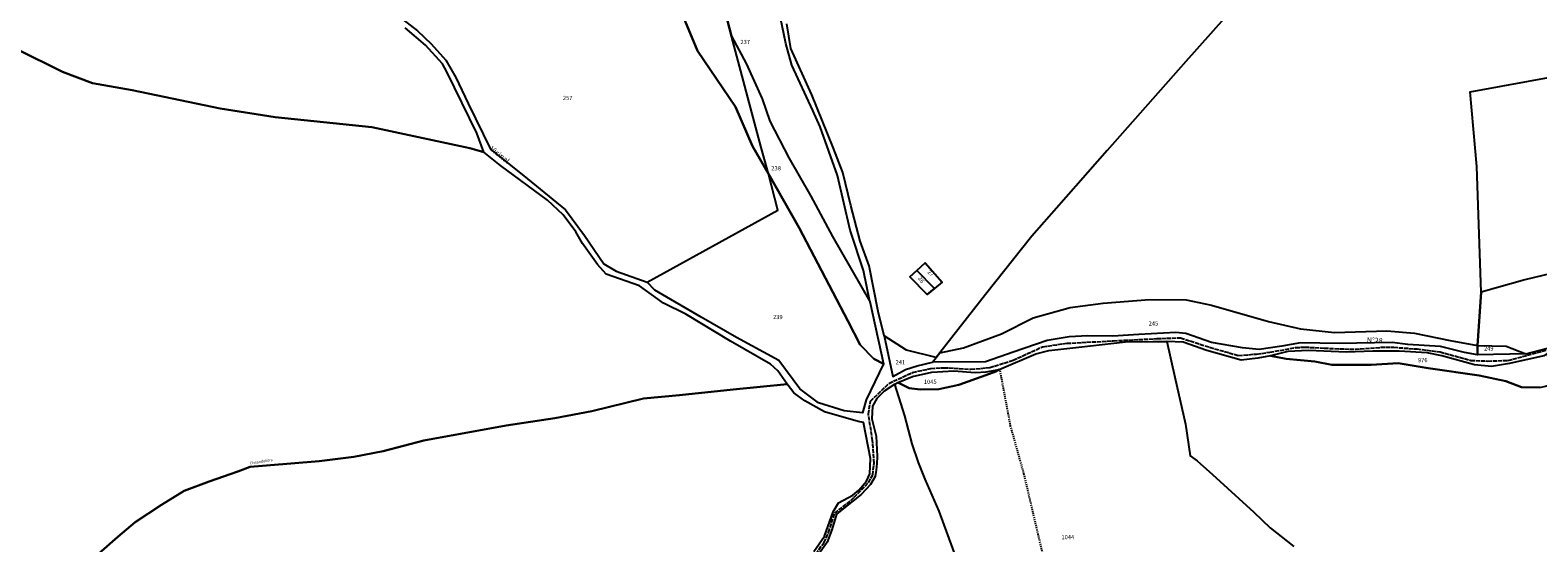
# Model space of a CAD drawing. Units: metres. Extents: x 1023998 to 1031354, y 6329872 to 6338864.
# Drawn here: x 1025621 to 1026334, y 6333473 to 6333716 of the extents above; entities that cross this region are included whole.
import ezdxf
from ezdxf.enums import TextEntityAlignment as Align

# ---------------------------------------------------------------- set-up
doc = ezdxf.new("R2010")
doc.units = ezdxf.units.M
doc.linetypes.add('TOPO1', pattern=[1, 0.6, -0.4])
doc.linetypes.add('TOPO2', pattern=[2.4, 2, -0.4])
for name, color, linetype in [('ig_cad_detail_lineaire', 252, 'TOPO1'), ('ig_cad_divers_texte', 8, 'CONTINUOUS'), ('ig_cad_nom_voie', 8, 'CONTINUOUS'), ('ig_cad_parcel', 3, 'CONTINUOUS'), ('ig_cad_parcel_num', 3, 'CONTINUOUS'), ('ig_cad_section', 20, 'TOPO2')]:
    doc.layers.add(name, color=color, linetype=linetype)
doc.styles.add('Times New Roman', font='times.ttf')

msp = doc.modelspace()

# ---------------------------------------------------------------- linework, layer by layer
at = {"layer": 'ig_cad_detail_lineaire'}
msp.add_lwpolyline([(1026114.57, 6333437.26), (1026105.78, 6333450.39), (1026102.42, 6333458.52), (1026100.31, 6333467.49), (1026094.84, 6333490.85), (1026091.26, 6333506.07), (1026084.95, 6333528.59), (1026079.88, 6333555.5)], dxfattribs=at)
at = {"layer": 'ig_cad_parcel'}
for points in [[(1025966.02, 6333790.14), (1025934.35, 6333784.74), (1025952.93, 6333713.15), (1025959.81, 6333700.27), (1025967.4, 6333683.54), (1025970.96, 6333672.94), (1025980.04, 6333655.62), (1025990.44, 6333637.42), (1026000.68, 6333618.43), (1026018.32, 6333587.66), (1026015.34, 6333602.27), (1026009.08, 6333621.38), (1026002.96, 6333647.22), (1025994.77, 6333670.32), (1025991.35, 6333678.01), (1025981.4, 6333699.42), (1025978.55, 6333709.65), (1025971.39, 6333744.8), (1025967.19, 6333771.18), (1025966.12, 6333782.14)], [(1025934.35, 6333784.74), (1025917.77, 6333783.81), (1025910.87, 6333784.45), (1025898.72, 6333786.06), (1025904.64, 6333768.92), (1025911.74, 6333758.03), (1025917.99, 6333744.86), (1025930.93, 6333720.29), (1025936.72, 6333706.27), (1025954.81, 6333679.7), (1025962.85, 6333661.05), (1025970.43, 6333648.04), (1025966.96, 6333660.5), (1025952.93, 6333713.15)], [(1026024.76, 6333558.04), (1026020.16, 6333560.4), (1026013.78, 6333567.06), (1026007.98, 6333578.45), (1025984.97, 6333622.49), (1025970.43, 6333648.04), (1025966.96, 6333660.5), (1025952.93, 6333713.15), (1025959.81, 6333700.27), (1025967.4, 6333683.54), (1025970.96, 6333672.94), (1025980.04, 6333655.62), (1025990.44, 6333637.42), (1026000.68, 6333618.43), (1026018.32, 6333587.66)], [(1025913.04, 6333596.75), (1025974.73, 6333630.87), (1025970.43, 6333648.04), (1025984.97, 6333622.49), (1026007.98, 6333578.45), (1026013.78, 6333567.06), (1026020.16, 6333560.4), (1026024.76, 6333558.04), (1026016.64, 6333541.08), (1026014.91, 6333534.96), (1026006.17, 6333535.86), (1025994.03, 6333539.68), (1025985.14, 6333546.32), (1025975.34, 6333559.63), (1025955.27, 6333570.63), (1025938.53, 6333580.22), (1025916.6, 6333592.9)], [(1026040.55, 6333602.33), (1026044.45, 6333605.83), (1026052.61, 6333596.8), (1026048.98, 6333593.83), (1026045.38, 6333590.89), (1026037.21, 6333599.31)], [(1026040.55, 6333602.33), (1026044.45, 6333605.83), (1026052.61, 6333596.8), (1026048.98, 6333593.83)], [(1026040.55, 6333602.33), (1026037.21, 6333599.31), (1026045.38, 6333590.89), (1026048.98, 6333593.83)], [(1026051.37, 6333563.34), (1026062.7, 6333565.72), (1026080.59, 6333572.28), (1026095.68, 6333579.87), (1026113.14, 6333584.8), (1026128.67, 6333586.76), (1026150.67, 6333588.57), (1026167.99, 6333588.32), (1026179.99, 6333585.82), (1026206.89, 6333578.06), (1026222.15, 6333574.68), (1026238.13, 6333572.94), (1026262.86, 6333573.73), (1026275.97, 6333572.59), (1026292.84, 6333569.08), (1026305.81, 6333566.84), (1026305.83, 6333562.38), (1026299.61, 6333563.54), (1026288.35, 6333566.34), (1026272.87, 6333567.19), (1026265.46, 6333568.22), (1026240.44, 6333567.71), (1026222.16, 6333568.11), (1026213.27, 6333566.46), (1026202.48, 6333564.81), (1026194.63, 6333565.68), (1026180, 6333568.15), (1026167.86, 6333572.41), (1026163.12, 6333573), (1026145.65, 6333571.93), (1026133.36, 6333571.16), (1026121.52, 6333571.28), (1026112.56, 6333570.84), (1026102.2, 6333569.19), (1026086.07, 6333563.67), (1026073.06, 6333559.06), (1026047.98, 6333558.89), (1026049.76, 6333561.11)], [(1026049.76, 6333561.11), (1026035.67, 6333564.63), (1026025.05, 6333571.31), (1026029.23, 6333552.07), (1026035.16, 6333555.39), (1026040.77, 6333557.18), (1026047.98, 6333558.89)], [(1026207.85, 6333561.9), (1026215.37, 6333560.44), (1026228.88, 6333559.26), (1026236.98, 6333557.59), (1026255.58, 6333557.63), (1026268.25, 6333558.38), (1026282.43, 6333556.12), (1026306.65, 6333552.55), (1026319.21, 6333549.92), (1026326.61, 6333547.1), (1026335.3, 6333546.82), (1026343.41, 6333548.83), (1026338.81, 6333562.92), (1026337.16, 6333561.9), (1026320.97, 6333558.28), (1026312.53, 6333556.84), (1026304.38, 6333557.64), (1026288.95, 6333561.93), (1026282, 6333563.33), (1026268.76, 6333564.13), (1026256.28, 6333564.1), (1026243.91, 6333563.55), (1026225.82, 6333564.48), (1026216.14, 6333563.86)], [(1026305.81, 6333566.84), (1026319.35, 6333566.47), (1026328.63, 6333562.8), (1026305.83, 6333562.38)], [(1026079.45, 6333555.42), (1026077.89, 6333554.41), (1026073.29, 6333552.7), (1026060.45, 6333548.15), (1026050.93, 6333546.13), (1026042.21, 6333546.01), (1026036.99, 6333546.6), (1026031.59, 6333549.26), (1026038.45, 6333552.05), (1026047.72, 6333554.16), (1026058, 6333554.78), (1026068.16, 6333554.05), (1026073.32, 6333554.37)]]:
    msp.add_lwpolyline(points, close=True, dxfattribs=at)
for points in [[(1026198.92, 6333736.23), (1026167.84, 6333701.12), (1026130.68, 6333659.04), (1026106.66, 6333631.79), (1026095, 6333618.45), (1026073.04, 6333590.9), (1026051.37, 6333563.34), (1026049.76, 6333561.11), (1026035.67, 6333564.63), (1026025.05, 6333571.31), (1026022.22, 6333582.86), (1026018.03, 6333604.54), (1026013.73, 6333616.18), (1026009.4, 6333633.04), (1026005.52, 6333648.73), (1026000.91, 6333660.56), (1025990.82, 6333685.34), (1025981.01, 6333707.38), (1025979.06, 6333719.01)], [(1026198.92, 6333736.23), (1026167.84, 6333701.12), (1026130.68, 6333659.04), (1026106.66, 6333631.79), (1026095, 6333618.45), (1026073.04, 6333590.9), (1026051.37, 6333563.34), (1026062.7, 6333565.72), (1026080.59, 6333572.28), (1026095.68, 6333579.87), (1026113.14, 6333584.8), (1026128.67, 6333586.76), (1026150.67, 6333588.57), (1026167.99, 6333588.32), (1026179.99, 6333585.82), (1026206.89, 6333578.06), (1026222.15, 6333574.68), (1026238.13, 6333572.94), (1026262.86, 6333573.73), (1026275.97, 6333572.59), (1026292.84, 6333569.08), (1026305.81, 6333566.84), (1026307.53, 6333591.98), (1026305.47, 6333651.46), (1026302.3, 6333686.8), (1026344.58, 6333694.58)], [(1025789.08, 6333727.59), (1025804.35, 6333715.78), (1025810.8, 6333709.49), (1025817.78, 6333701.8), (1025822.38, 6333693.67), (1025828.33, 6333681.25), (1025838.87, 6333659.7), (1025856.36, 6333645.68), (1025874.38, 6333630.96), (1025883.29, 6333618.84), (1025892.49, 6333605.39), (1025898.24, 6333601.89), (1025913.04, 6333596.75), (1025974.73, 6333630.87), (1025970.43, 6333648.04), (1025962.85, 6333661.05), (1025954.81, 6333679.7), (1025936.72, 6333706.27), (1025930.93, 6333720.29)], [(1025614.73, 6333707.02), (1025636.37, 6333696.25), (1025650.6, 6333690.95), (1025669.26, 6333687.58), (1025710.98, 6333678.94), (1025737.05, 6333674.85), (1025782.78, 6333670.08), (1025829.08, 6333660.11), (1025835.66, 6333658.28), (1025832.38, 6333667.31), (1025818.42, 6333695.96), (1025816.19, 6333700.1), (1025808.03, 6333708.97), (1025798.54, 6333717.1)], [(1025653.55, 6333468.27), (1025662.56, 6333476.29), (1025670.7, 6333483.12), (1025683.26, 6333491.3), (1025693.91, 6333497.99), (1025705.74, 6333502.47), (1025719.27, 6333507.21), (1025725.19, 6333509.29), (1025732.89, 6333509.91), (1025757.75, 6333512.03), (1025774.18, 6333514.14), (1025788.15, 6333516.82), (1025807.24, 6333521.75), (1025846.26, 6333528.94), (1025869.36, 6333532.39), (1025886.82, 6333535.68), (1025911.24, 6333541.67), (1025928.26, 6333543.19), (1025953.67, 6333545.9), (1025979.28, 6333548.48), (1025974.82, 6333554.84), (1025971.41, 6333557.94), (1025952.43, 6333568.87), (1025931.27, 6333581.68), (1025920.75, 6333586.84), (1025909.33, 6333594.97), (1025893.62, 6333600.56), (1025889.47, 6333605.15), (1025882.34, 6333615.06), (1025879.23, 6333620.65), (1025873.29, 6333628.64), (1025865.88, 6333635.59), (1025843.52, 6333651.93), (1025835.66, 6333658.28), (1025829.08, 6333660.11), (1025782.78, 6333670.08), (1025737.05, 6333674.85), (1025710.98, 6333678.94), (1025669.26, 6333687.58), (1025650.6, 6333690.95), (1025636.37, 6333696.25), (1025614.73, 6333707.02)], [(1026344.7, 6333601.74), (1026328.27, 6333597.85), (1026307.53, 6333591.98), (1026305.47, 6333651.46), (1026302.3, 6333686.8), (1026344.58, 6333694.58)], [(1026344.7, 6333601.74), (1026328.27, 6333597.85), (1026307.53, 6333591.98), (1026305.81, 6333566.84), (1026319.35, 6333566.47), (1026328.63, 6333562.8), (1026338.88, 6333565.44)], [(1026061.03, 6333461.23), (1026055.21, 6333477.13), (1026051.15, 6333488.43), (1026044.55, 6333503.46), (1026041.39, 6333511.36), (1026038.36, 6333520.2), (1026034.83, 6333533.48), (1026030.09, 6333548.51), (1026031.59, 6333549.26), (1026036.99, 6333546.6), (1026042.21, 6333546.01), (1026050.93, 6333546.13), (1026060.45, 6333548.15), (1026073.29, 6333552.7), (1026077.89, 6333554.41), (1026079.45, 6333555.42), (1026096.88, 6333562.78), (1026103.09, 6333564.43), (1026117.29, 6333566.03), (1026139.22, 6333568.47), (1026152.3, 6333568.72), (1026158.91, 6333568.65), (1026162.61, 6333551.78), (1026167.61, 6333529.54), (1026169.82, 6333514.63), (1026173.14, 6333512.11), (1026180.45, 6333505.69), (1026199.95, 6333487.82), (1026207.69, 6333480.54), (1026218.93, 6333471.7)], [(1026335.3, 6333546.82), (1026326.61, 6333547.1), (1026319.21, 6333549.92), (1026306.65, 6333552.55), (1026282.43, 6333556.12), (1026268.25, 6333558.38), (1026255.58, 6333557.63), (1026236.98, 6333557.59), (1026228.88, 6333559.26), (1026215.37, 6333560.44), (1026207.85, 6333561.9), (1026201.95, 6333560.84), (1026193.96, 6333559.77), (1026177.83, 6333564.37), (1026166.61, 6333568.38), (1026158.91, 6333568.65), (1026162.61, 6333551.78), (1026167.61, 6333529.54), (1026169.82, 6333514.63), (1026173.14, 6333512.11), (1026180.45, 6333505.69), (1026199.95, 6333487.82), (1026207.69, 6333480.54), (1026218.93, 6333471.7)], [(1025991.84, 6333469.2), (1025996.86, 6333476.52), (1026000.99, 6333488.09), (1026003.54, 6333492.3), (1026010.3, 6333495.87), (1026013.07, 6333498.24), (1026016.77, 6333502.56), (1026018.4, 6333506.04), (1026018.67, 6333513.26), (1026015.41, 6333530.28), (1026012.85, 6333530.78), (1025996.85, 6333535.34), (1025987.51, 6333540.66), (1025982.32, 6333544.35), (1025979.28, 6333548.48), (1025953.67, 6333545.9), (1025928.26, 6333543.19), (1025911.24, 6333541.67), (1025886.82, 6333535.68), (1025869.36, 6333532.39), (1025846.26, 6333528.94), (1025807.24, 6333521.75), (1025788.15, 6333516.82), (1025774.18, 6333514.14), (1025757.75, 6333512.03), (1025732.89, 6333509.91), (1025725.19, 6333509.29), (1025719.27, 6333507.21), (1025705.74, 6333502.47), (1025693.91, 6333497.99), (1025683.26, 6333491.3), (1025670.7, 6333483.12), (1025662.56, 6333476.29), (1025653.55, 6333468.27)], [(1026061.03, 6333461.23), (1026055.21, 6333477.13), (1026051.15, 6333488.43), (1026044.55, 6333503.46), (1026041.39, 6333511.36), (1026038.36, 6333520.2), (1026034.83, 6333533.48), (1026030.09, 6333548.51), (1026025.04, 6333545.16), (1026021.68, 6333541.63), (1026019.59, 6333538.12), (1026019.24, 6333532.14), (1026021.28, 6333523.8), (1026021.82, 6333514.45), (1026021.79, 6333514.04), (1026021.57, 6333510.87), (1026021.38, 6333507.8), (1026020.81, 6333504.76), (1026018.65, 6333501.01), (1026014.18, 6333496.22), (1026005.89, 6333489.62), (1026002.6, 6333486.92), (1026000.33, 6333479.54), (1025998.09, 6333473.62), (1025994.44, 6333468.54)]]:
    msp.add_lwpolyline(points, dxfattribs=at)
at = {"layer": 'ig_cad_section'}
msp.add_lwpolyline([(1025992.77, 6333468.19), (1025996.63, 6333473.45), (1025998.81, 6333478.32), (1026001.72, 6333487.45), (1026009.28, 6333493.36), (1026017.72, 6333501.85), (1026019.7, 6333505.53), (1026020.31, 6333510.98), (1026019.65, 6333521.76), (1026017.63, 6333534.39), (1026018.66, 6333540.42), (1026027.33, 6333548.82), (1026038.59, 6333554.06), (1026047.14, 6333555.87), (1026053.48, 6333556.27), (1026066.09, 6333555.53), (1026075.03, 6333556.32), (1026086.07, 6333559.8), (1026100.04, 6333566.2), (1026111.46, 6333567.82), (1026133.53, 6333569), (1026154.12, 6333570.02), (1026165.34, 6333570.41), (1026179.1, 6333565.93), (1026192.73, 6333562.04), (1026201.28, 6333562.74), (1026207.55, 6333563.6), (1026219.76, 6333565.79), (1026224.15, 6333566.03), (1026233.35, 6333565.51), (1026247.98, 6333564.98), (1026260.08, 6333565.93), (1026266.17, 6333565.91), (1026277.26, 6333565.14), (1026288.13, 6333563.73), (1026302.61, 6333559.75), (1026310.61, 6333559.43), (1026320.22, 6333559.71), (1026338.59, 6333564.59)], dxfattribs=at)
msp.add_lwpolyline([(1025992.77, 6333468.19), (1025996.63, 6333473.45), (1025998.81, 6333478.32), (1026001.72, 6333487.45), (1026009.28, 6333493.36), (1026017.72, 6333501.85), (1026019.7, 6333505.53), (1026020.31, 6333510.98), (1026019.65, 6333521.76), (1026017.63, 6333534.39), (1026018.66, 6333540.42), (1026027.33, 6333548.82), (1026038.59, 6333554.06), (1026047.14, 6333555.87), (1026053.48, 6333556.27), (1026066.09, 6333555.53), (1026075.03, 6333556.32), (1026086.07, 6333559.8), (1026100.04, 6333566.2), (1026111.46, 6333567.82), (1026133.53, 6333569), (1026154.12, 6333570.02), (1026165.34, 6333570.41), (1026179.1, 6333565.93), (1026192.73, 6333562.04), (1026201.28, 6333562.74), (1026207.55, 6333563.6), (1026219.76, 6333565.79), (1026224.15, 6333566.03), (1026233.35, 6333565.51), (1026247.98, 6333564.98), (1026260.08, 6333565.93), (1026266.17, 6333565.91), (1026277.26, 6333565.14), (1026288.13, 6333563.73), (1026302.61, 6333559.75), (1026310.61, 6333559.43), (1026320.22, 6333559.71), (1026338.59, 6333564.59)], dxfattribs=at)
msp.add_lwpolyline([(1025992.77, 6333468.19), (1025996.63, 6333473.45), (1025998.81, 6333478.32), (1026001.72, 6333487.45), (1026009.28, 6333493.36), (1026017.72, 6333501.85), (1026019.7, 6333505.53), (1026020.31, 6333510.98), (1026019.65, 6333521.76), (1026017.63, 6333534.39), (1026018.66, 6333540.42), (1026027.33, 6333548.82), (1026038.59, 6333554.06), (1026047.14, 6333555.87), (1026053.48, 6333556.27), (1026066.09, 6333555.53), (1026075.03, 6333556.32), (1026086.07, 6333559.8), (1026100.04, 6333566.2), (1026111.46, 6333567.82), (1026133.53, 6333569), (1026154.12, 6333570.02), (1026165.34, 6333570.41), (1026179.1, 6333565.93), (1026192.73, 6333562.04), (1026201.28, 6333562.74), (1026207.55, 6333563.6), (1026219.76, 6333565.79), (1026224.15, 6333566.03), (1026233.35, 6333565.51), (1026247.98, 6333564.98), (1026260.08, 6333565.93), (1026266.17, 6333565.91), (1026277.26, 6333565.14), (1026288.13, 6333563.73), (1026302.61, 6333559.75), (1026310.61, 6333559.43), (1026320.22, 6333559.71), (1026338.59, 6333564.59)], dxfattribs=at)
msp.add_lwpolyline([(1025992.77, 6333468.19), (1025996.63, 6333473.45), (1025998.81, 6333478.32), (1026001.72, 6333487.45), (1026009.28, 6333493.36), (1026017.72, 6333501.85), (1026019.7, 6333505.53), (1026020.31, 6333510.98), (1026019.65, 6333521.76), (1026017.63, 6333534.39), (1026018.66, 6333540.42), (1026027.33, 6333548.82), (1026038.59, 6333554.06), (1026047.14, 6333555.87), (1026053.48, 6333556.27), (1026066.09, 6333555.53), (1026075.03, 6333556.32), (1026086.07, 6333559.8), (1026100.04, 6333566.2), (1026111.46, 6333567.82), (1026133.53, 6333569), (1026154.12, 6333570.02), (1026165.34, 6333570.41), (1026179.1, 6333565.93), (1026192.73, 6333562.04), (1026201.28, 6333562.74), (1026207.55, 6333563.6), (1026219.76, 6333565.79), (1026224.15, 6333566.03), (1026233.35, 6333565.51), (1026247.98, 6333564.98), (1026260.08, 6333565.93), (1026266.17, 6333565.91), (1026277.26, 6333565.14), (1026288.13, 6333563.73), (1026302.61, 6333559.75), (1026310.61, 6333559.43), (1026320.22, 6333559.71), (1026338.59, 6333564.59)], dxfattribs=at)
msp.add_lwpolyline([(1025992.77, 6333468.19), (1025996.63, 6333473.45), (1025998.81, 6333478.32), (1026001.72, 6333487.45), (1026009.28, 6333493.36), (1026017.72, 6333501.85), (1026019.7, 6333505.53), (1026020.31, 6333510.98), (1026019.65, 6333521.76), (1026017.63, 6333534.39), (1026018.66, 6333540.42), (1026027.33, 6333548.82), (1026038.59, 6333554.06), (1026047.14, 6333555.87), (1026053.48, 6333556.27), (1026066.09, 6333555.53), (1026075.03, 6333556.32), (1026086.07, 6333559.8), (1026100.04, 6333566.2), (1026111.46, 6333567.82), (1026133.53, 6333569), (1026154.12, 6333570.02), (1026165.34, 6333570.41), (1026179.1, 6333565.93), (1026192.73, 6333562.04), (1026201.28, 6333562.74), (1026207.55, 6333563.6), (1026219.76, 6333565.79), (1026224.15, 6333566.03), (1026233.35, 6333565.51), (1026247.98, 6333564.98), (1026260.08, 6333565.93), (1026266.17, 6333565.91), (1026277.26, 6333565.14), (1026288.13, 6333563.73), (1026302.61, 6333559.75), (1026310.61, 6333559.43), (1026320.22, 6333559.71), (1026338.59, 6333564.59)], dxfattribs=at)
msp.add_lwpolyline([(1025992.77, 6333468.19), (1025996.63, 6333473.45), (1025998.81, 6333478.32), (1026001.72, 6333487.45), (1026009.28, 6333493.36), (1026017.72, 6333501.85), (1026019.7, 6333505.53), (1026020.31, 6333510.98), (1026019.65, 6333521.76), (1026017.63, 6333534.39), (1026018.66, 6333540.42), (1026027.33, 6333548.82), (1026038.59, 6333554.06), (1026047.14, 6333555.87), (1026053.48, 6333556.27), (1026066.09, 6333555.53), (1026075.03, 6333556.32), (1026086.07, 6333559.8), (1026100.04, 6333566.2), (1026111.46, 6333567.82), (1026133.53, 6333569), (1026154.12, 6333570.02), (1026165.34, 6333570.41), (1026179.1, 6333565.93), (1026192.73, 6333562.04), (1026201.28, 6333562.74), (1026207.55, 6333563.6), (1026219.76, 6333565.79), (1026224.15, 6333566.03), (1026233.35, 6333565.51), (1026247.98, 6333564.98), (1026260.08, 6333565.93), (1026266.17, 6333565.91), (1026277.26, 6333565.14), (1026288.13, 6333563.73), (1026302.61, 6333559.75), (1026310.61, 6333559.43), (1026320.22, 6333559.71), (1026338.59, 6333564.59)], dxfattribs=at)
msp.add_lwpolyline([(1025992.77, 6333468.19), (1025996.63, 6333473.45), (1025998.81, 6333478.32), (1026001.72, 6333487.45), (1026009.28, 6333493.36), (1026017.72, 6333501.85), (1026019.7, 6333505.53), (1026020.31, 6333510.98), (1026019.65, 6333521.76), (1026017.63, 6333534.39), (1026018.66, 6333540.42), (1026027.33, 6333548.82), (1026038.59, 6333554.06), (1026047.14, 6333555.87), (1026053.48, 6333556.27), (1026066.09, 6333555.53), (1026075.03, 6333556.32), (1026086.07, 6333559.8), (1026100.04, 6333566.2), (1026111.46, 6333567.82), (1026133.53, 6333569), (1026154.12, 6333570.02), (1026165.34, 6333570.41), (1026179.1, 6333565.93), (1026192.73, 6333562.04), (1026201.28, 6333562.74), (1026207.55, 6333563.6), (1026219.76, 6333565.79), (1026224.15, 6333566.03), (1026233.35, 6333565.51), (1026247.98, 6333564.98), (1026260.08, 6333565.93), (1026266.17, 6333565.91), (1026277.26, 6333565.14), (1026288.13, 6333563.73), (1026302.61, 6333559.75), (1026310.61, 6333559.43), (1026320.22, 6333559.71), (1026338.59, 6333564.59)], dxfattribs=at)
msp.add_lwpolyline([(1025992.77, 6333468.19), (1025996.63, 6333473.45), (1025998.81, 6333478.32), (1026001.72, 6333487.45), (1026009.28, 6333493.36), (1026017.72, 6333501.85), (1026019.7, 6333505.53), (1026020.31, 6333510.98), (1026019.65, 6333521.76), (1026017.63, 6333534.39), (1026018.66, 6333540.42), (1026027.33, 6333548.82), (1026038.59, 6333554.06), (1026047.14, 6333555.87), (1026053.48, 6333556.27), (1026066.09, 6333555.53), (1026075.03, 6333556.32), (1026086.07, 6333559.8), (1026100.04, 6333566.2), (1026111.46, 6333567.82), (1026133.53, 6333569), (1026154.12, 6333570.02), (1026165.34, 6333570.41), (1026179.1, 6333565.93), (1026192.73, 6333562.04), (1026201.28, 6333562.74), (1026207.55, 6333563.6), (1026219.76, 6333565.79), (1026224.15, 6333566.03), (1026233.35, 6333565.51), (1026247.98, 6333564.98), (1026260.08, 6333565.93), (1026266.17, 6333565.91), (1026277.26, 6333565.14), (1026288.13, 6333563.73), (1026302.61, 6333559.75), (1026310.61, 6333559.43), (1026320.22, 6333559.71), (1026338.59, 6333564.59)], dxfattribs=at)

# ---------------------------------------------------------------- texts
at = {"layer": 'ig_cad_divers_texte', "style": 'Times New Roman'}
msp.add_text("l'Issandolièra", height=1.25, rotation=8.70001, dxfattribs=at).set_placement((1025725.33, 6333510.1), align=Align.BOTTOM_LEFT)
at = {"layer": 'ig_cad_nom_voie', "style": 'Times New Roman'}
for s, rotation, p in [('Vicinal', 321.39997, (1025837.87, 6333658.73)), ('N°28', 357.1, (1026253.37, 6333567.4))]:
    msp.add_text(s, height=2.5, rotation=rotation, dxfattribs=at).set_placement(p, align=Align.BOTTOM_LEFT)
at = {"layer": 'ig_cad_parcel_num', "style": 'Times New Roman'}
for s, p in [('237', (1025957.1, 6333708.81)), ('257', (1025873.09, 6333682.31)), ('238', (1025971.73, 6333649.05)), ('239', (1025972.52, 6333578.63)), ('245', (1026150.23, 6333575.59)), ('249', (1026308.87, 6333563.75)), ('241', (1026030.52, 6333557.24)), ('976', (1026277.65, 6333558.23)), ('1045', (1026043.89, 6333547.99)), ('1044', (1026108.96, 6333474.44))]:
    msp.add_text(s, height=2, dxfattribs=at).set_placement(p, align=Align.BOTTOM_LEFT)
for s, rotation, p in [('26', 304.60002, (1026040.45, 6333598.17)), ('27', 317.4, (1026044.97, 6333600.8))]:
    msp.add_text(s, height=2, rotation=rotation, dxfattribs=at).set_placement(p, align=Align.BOTTOM_LEFT)

doc.saveas('drawing.dxf')
